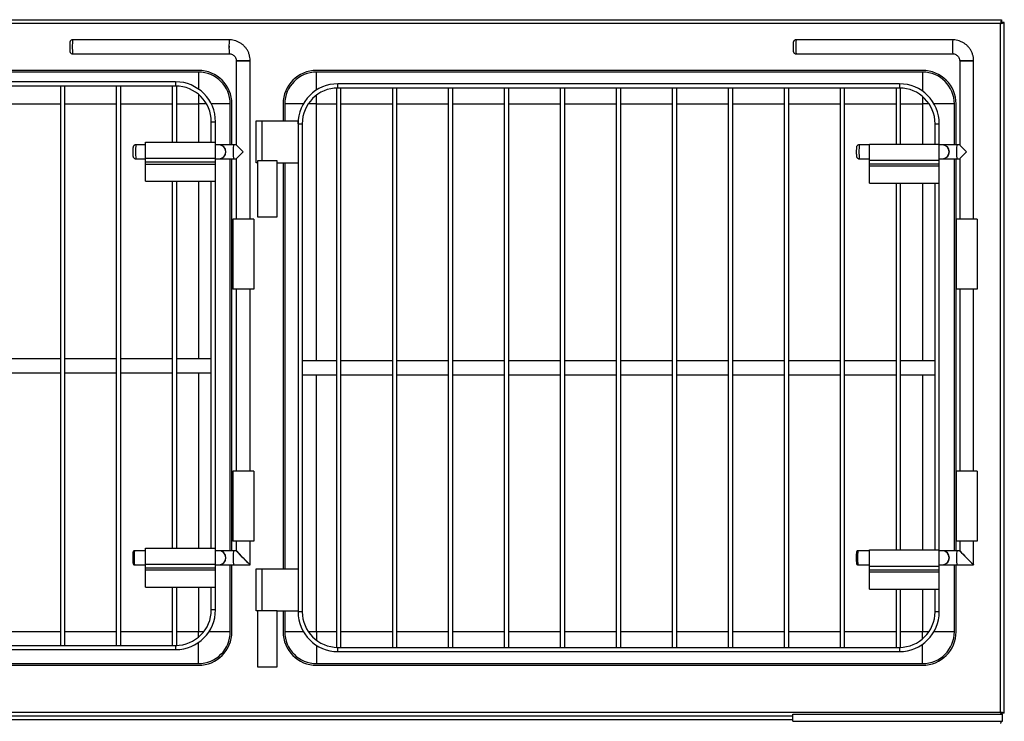
# Model space of a CAD drawing. Units: millimetres. Extents: x 71 to 3652, y 79 to 3914.
# Drawn here: x 1471 to 2175, y 1992 to 2493 of the extents above; entities that cross this region are included whole.
import ezdxf

# ---------------------------------------------------------------- set-up
doc = ezdxf.new("R2010")
doc.units = ezdxf.units.MM

msp = doc.modelspace()

# ---------------------------------------------------------------- linework, layer by layer
at = {"color": 7, "linetype": 'Continuous', "lineweight": 25}
for p, q in [((74.215, 2493.001), (2172.801, 2493.001)), ((2172.801, 2493.001), (2172.801, 2491.801)), ((2174.708, 2491.094), (2173.508, 2491.094)), ((2174.708, 1997.509), (2174.708, 2491.094)), ((2172.008, 2490.301), (75.008, 2490.301)), ((2172.008, 1998.301), (2172.008, 2490.301)), ((1620.813, 2478.625), (1508.871, 2478.625)), ((2137.813, 2478.625), (2025.871, 2478.625)), ((1508.871, 2468.625), (1620.813, 2468.625)), ((1625.808, 2463.625), (1625.808, 2403.622)), ((1625.808, 2463.625), (1635.808, 2463.625)), ((1635.808, 2463.625), (1625.808, 2463.625)), ((1635.808, 2350.601), (1635.808, 2463.625)), ((2025.871, 2468.625), (2137.813, 2468.625)), ((2142.808, 2463.625), (2142.808, 2403.622)), ((2142.808, 2463.625), (2152.808, 2463.625)), ((2152.808, 2463.625), (2142.808, 2463.625)), ((2152.808, 2350.601), (2152.808, 2463.625)), ((1598.758, 2456.801), (1165.758, 2456.801)), ((2116.258, 2456.801), (1683.258, 2456.801)), ((1598.758, 2455.601), (1165.758, 2455.601)), ((2116.258, 2455.601), (1683.258, 2455.601)), ((1582.508, 2448.601), (1181.208, 2448.601)), ((1582.508, 2445.601), (1181.208, 2445.601)), ((1500.358, 2046.001), (1500.358, 2445.601)), ((1503.358, 2445.601), (1500.358, 2445.601)), ((1503.358, 2046.001), (1503.358, 2445.601)), ((1543.358, 2445.601), (1540.358, 2445.601)), ((1540.358, 2046.001), (1540.358, 2445.601)), ((1543.358, 2046.001), (1543.358, 2445.601)), ((1580.358, 2405.601), (1580.358, 2445.601)), ((1583.358, 2445.601), (1580.358, 2445.601)), ((1582.508, 2448.601), (1582.508, 2445.601)), ((1583.358, 2405.601), (1583.358, 2445.601)), ((1697.608, 2044.601), (1697.608, 2444.201)), ((1700.608, 2444.201), (1697.608, 2444.201)), ((2099.758, 2447.201), (1698.458, 2447.201)), ((1698.458, 2444.201), (1698.458, 2447.201)), ((2099.758, 2444.201), (1698.458, 2444.201)), ((1700.608, 2044.601), (1700.608, 2444.201)), ((1737.608, 2044.601), (1737.608, 2444.201)), ((1740.608, 2444.201), (1737.608, 2444.201)), ((1740.608, 2044.601), (1740.608, 2444.201)), ((1777.608, 2044.601), (1777.608, 2444.201)), ((1780.608, 2444.201), (1777.608, 2444.201)), ((1780.608, 2044.601), (1780.608, 2444.201)), ((1817.608, 2044.601), (1817.608, 2444.201)), ((1820.608, 2444.201), (1817.608, 2444.201)), ((1820.608, 2044.601), (1820.608, 2444.201)), ((1857.608, 2044.601), (1857.608, 2444.201)), ((1860.608, 2444.201), (1857.608, 2444.201)), ((1860.608, 2044.601), (1860.608, 2444.201)), ((1897.608, 2044.601), (1897.608, 2444.201)), ((1900.608, 2444.201), (1897.608, 2444.201)), ((1900.608, 2044.601), (1900.608, 2444.201)), ((1937.608, 2044.601), (1937.608, 2444.201)), ((1940.608, 2444.201), (1937.608, 2444.201)), ((1940.608, 2044.601), (1940.608, 2444.201)), ((1977.608, 2044.601), (1977.608, 2444.201)), ((1980.608, 2444.201), (1977.608, 2444.201)), ((1980.608, 2044.601), (1980.608, 2444.201)), ((2017.608, 2044.601), (2017.608, 2444.201)), ((2020.608, 2444.201), (2017.608, 2444.201)), ((2020.608, 2044.601), (2020.608, 2444.201)), ((2057.608, 2044.601), (2057.608, 2444.201)), ((2060.608, 2444.201), (2057.608, 2444.201)), ((2060.608, 2044.601), (2060.608, 2444.201)), ((2100.608, 2444.201), (2097.608, 2444.201)), ((2097.608, 2404.201), (2097.608, 2444.201)), ((2099.758, 2447.201), (2099.758, 2444.201)), ((2100.608, 2404.201), (2100.608, 2444.201)), ((1621.558, 2403.625), (1621.558, 2432.801)), ((1622.758, 2403.625), (1622.758, 2432.801)), ((1659.258, 2432.801), (1659.258, 2420.701)), ((1660.458, 2432.801), (1660.458, 2420.701)), ((2139.058, 2403.625), (2139.058, 2432.801)), ((2140.258, 2403.625), (2140.258, 2432.801)), ((1640.058, 2390.701), (1640.058, 2420.701)), ((1640.058, 2420.701), (1644.058, 2420.701)), ((1644.058, 2420.701), (1669.958, 2420.701)), ((1669.958, 2418.701), (1669.958, 2420.701)), ((1608.008, 2405.601), (1608.008, 2420.101)), ((1608.008, 2420.101), (1611.008, 2420.101)), ((1611.008, 2405.601), (1611.008, 2420.101)), ((1669.958, 2418.701), (1672.958, 2418.701)), ((1669.958, 2418.701), (1669.958, 2070.101)), ((1672.958, 2418.701), (1672.958, 2070.101)), ((2125.258, 2404.201), (2125.258, 2418.701)), ((2125.258, 2418.701), (2128.258, 2418.701)), ((2128.258, 2404.201), (2128.258, 2418.701)), ((1561.008, 2403.625), (1554.045, 2403.625)), ((1561.008, 2394.101), (1561.008, 2405.601)), ((1561.008, 2405.601), (1611.008, 2405.601)), ((1611.008, 2394.101), (1611.008, 2405.601)), ((1613.335, 2403.625), (1611.008, 2403.625)), ((1613.496, 2403.625), (1613.335, 2403.625)), ((1623.812, 2403.625), (1613.496, 2403.625)), ((1625.808, 2403.625), (1623.812, 2403.625)), ((2078.258, 2403.625), (2071.045, 2403.625)), ((2078.258, 2392.701), (2078.258, 2404.201)), ((2078.258, 2404.201), (2128.258, 2404.201)), ((2128.258, 2392.701), (2128.258, 2404.201)), ((2130.335, 2403.625), (2128.258, 2403.625)), ((2130.496, 2403.625), (2130.335, 2403.625)), ((2140.812, 2403.625), (2130.496, 2403.625)), ((2142.808, 2403.625), (2140.812, 2403.625)), ((1554.045, 2393.625), (1561.008, 2393.625)), ((1561.008, 2394.101), (1611.008, 2394.101)), ((1561.008, 2391.401), (1561.008, 2394.101)), ((1611.008, 2391.401), (1611.008, 2394.101)), ((1611.008, 2393.625), (1613.335, 2393.625)), ((1613.335, 2393.625), (1613.496, 2393.625)), ((1613.496, 2393.625), (1623.812, 2393.625)), ((1621.558, 2113.625), (1621.558, 2393.625)), ((1622.758, 2113.625), (1622.758, 2393.625)), ((1623.812, 2393.625), (1625.808, 2393.625)), ((1625.808, 2393.627), (1625.808, 2350.601)), ((2071.045, 2393.625), (2078.258, 2393.625)), ((2078.258, 2392.701), (2128.258, 2392.701)), ((2078.258, 2390.001), (2078.258, 2392.701)), ((2128.258, 2393.625), (2130.335, 2393.625)), ((2128.258, 2390.001), (2128.258, 2392.701)), ((2130.335, 2393.625), (2130.496, 2393.625)), ((2130.496, 2393.625), (2140.812, 2393.625)), ((2139.058, 2113.625), (2139.058, 2393.625)), ((2140.258, 2113.625), (2140.258, 2393.625)), ((2140.812, 2393.625), (2142.808, 2393.625)), ((2142.808, 2393.627), (2142.808, 2350.601)), ((1561.008, 2391.401), (1611.008, 2391.401)), ((1561.008, 2389.901), (1561.008, 2391.401)), ((1561.008, 2389.901), (1611.008, 2389.901)), ((1561.008, 2377.601), (1561.008, 2389.901)), ((1611.008, 2389.901), (1611.008, 2391.401)), ((1611.008, 2377.601), (1611.008, 2389.901)), ((1641.058, 2390.701), (1640.058, 2390.701)), ((1655.058, 2392.101), (1641.058, 2392.101)), ((1641.058, 2392.101), (1641.058, 2352.101)), ((1655.058, 2352.101), (1655.058, 2392.101)), ((1655.058, 2390.701), (1669.958, 2390.701)), ((1659.258, 2390.701), (1659.258, 2100.601)), ((1660.458, 2390.701), (1660.458, 2100.601)), ((2078.258, 2390.001), (2128.258, 2390.001)), ((2078.258, 2388.501), (2078.258, 2390.001)), ((2078.258, 2388.501), (2128.258, 2388.501)), ((2078.258, 2376.201), (2078.258, 2388.501)), ((2128.258, 2388.501), (2128.258, 2390.001)), ((2128.258, 2376.201), (2128.258, 2388.501)), ((1561.008, 2377.601), (1611.008, 2377.601)), ((1580.358, 2115.601), (1580.358, 2377.601)), ((1583.358, 2115.601), (1583.358, 2377.601)), ((1608.008, 2115.601), (1608.008, 2377.601)), ((1611.008, 2115.601), (1611.008, 2377.601)), ((2078.258, 2376.201), (2128.258, 2376.201)), ((2097.608, 2114.201), (2097.608, 2376.201)), ((2100.608, 2114.201), (2100.608, 2376.201)), ((2125.258, 2114.201), (2125.258, 2376.201)), ((2128.258, 2114.201), (2128.258, 2376.201)), ((1623.308, 2350.601), (1623.308, 2300.601)), ((1638.308, 2350.601), (1623.308, 2350.601)), ((1638.308, 2350.601), (1638.308, 2300.601)), ((1641.058, 2352.101), (1655.058, 2352.101)), ((2140.308, 2350.601), (2140.308, 2300.601)), ((2155.308, 2350.601), (2140.308, 2350.601)), ((2155.308, 2350.601), (2155.308, 2300.601)), ((1638.308, 2300.601), (1623.308, 2300.601)), ((1625.808, 2300.601), (1625.808, 2170.601)), ((1635.808, 2170.601), (1635.808, 2300.601)), ((2155.308, 2300.601), (2140.308, 2300.601)), ((2142.808, 2300.601), (2142.808, 2170.601)), ((2152.808, 2170.601), (2152.808, 2300.601)), ((1500.358, 2250.801), (1463.358, 2250.801)), ((1540.358, 2250.801), (1503.358, 2250.801)), ((1580.358, 2250.801), (1543.358, 2250.801)), ((1608.008, 2250.801), (1583.358, 2250.801)), ((1697.608, 2249.401), (1672.958, 2249.401)), ((1737.608, 2249.401), (1700.608, 2249.401)), ((1777.608, 2249.401), (1740.608, 2249.401)), ((1817.608, 2249.401), (1780.608, 2249.401)), ((1857.608, 2249.401), (1820.608, 2249.401)), ((1897.608, 2249.401), (1860.608, 2249.401)), ((1937.608, 2249.401), (1900.608, 2249.401)), ((1977.608, 2249.401), (1940.608, 2249.401)), ((2017.608, 2249.401), (1980.608, 2249.401)), ((2057.608, 2249.401), (2020.608, 2249.401)), ((2097.608, 2249.401), (2060.608, 2249.401)), ((2125.258, 2249.401), (2100.608, 2249.401)), ((1463.358, 2240.801), (1500.358, 2240.801)), ((1503.358, 2240.801), (1540.358, 2240.801)), ((1543.358, 2240.801), (1580.358, 2240.801)), ((1583.358, 2240.801), (1608.008, 2240.801)), ((1672.958, 2239.401), (1697.608, 2239.401)), ((1700.608, 2239.401), (1737.608, 2239.401)), ((1740.608, 2239.401), (1777.608, 2239.401)), ((1780.608, 2239.401), (1817.608, 2239.401)), ((1820.608, 2239.401), (1857.608, 2239.401)), ((1860.608, 2239.401), (1897.608, 2239.401)), ((1900.608, 2239.401), (1937.608, 2239.401)), ((1940.608, 2239.401), (1977.608, 2239.401)), ((1980.608, 2239.401), (2017.608, 2239.401)), ((2020.608, 2239.401), (2057.608, 2239.401)), ((2060.608, 2239.401), (2097.608, 2239.401)), ((2100.608, 2239.401), (2125.258, 2239.401)), ((1623.308, 2170.601), (1623.308, 2120.601)), ((1638.308, 2170.601), (1623.308, 2170.601)), ((1638.308, 2170.601), (1638.308, 2120.601)), ((2140.308, 2170.601), (2140.308, 2120.601)), ((2155.308, 2170.601), (2140.308, 2170.601)), ((2155.308, 2170.601), (2155.308, 2120.601)), ((1638.308, 2120.601), (1623.308, 2120.601)), ((1625.808, 2120.601), (1625.808, 2113.622)), ((1635.808, 2103.627), (1635.808, 2120.601)), ((2155.308, 2120.601), (2140.308, 2120.601)), ((2142.808, 2120.601), (2142.808, 2113.622)), ((2152.808, 2103.627), (2152.808, 2120.601)), ((1561.008, 2113.625), (1553.045, 2113.625)), ((1561.008, 2104.101), (1561.008, 2115.601)), ((1561.008, 2115.601), (1611.008, 2115.601)), ((1611.008, 2104.101), (1611.008, 2115.601)), ((1613.335, 2113.625), (1611.008, 2113.625)), ((1613.496, 2113.625), (1613.335, 2113.625)), ((1623.812, 2113.625), (1613.496, 2113.625)), ((1625.808, 2113.625), (1623.812, 2113.625)), ((2078.258, 2113.625), (2070.045, 2113.625)), ((2078.258, 2102.701), (2078.258, 2114.201)), ((2078.258, 2114.201), (2128.258, 2114.201)), ((2128.258, 2102.701), (2128.258, 2114.201)), ((2130.335, 2113.625), (2128.258, 2113.625)), ((2130.496, 2113.625), (2130.335, 2113.625)), ((2140.812, 2113.625), (2130.496, 2113.625)), ((2142.808, 2113.625), (2140.812, 2113.625)), ((1561.008, 2104.101), (1611.008, 2104.101)), ((1561.008, 2101.401), (1561.008, 2104.101)), ((1611.008, 2101.401), (1611.008, 2104.101)), ((1553.045, 2103.625), (1561.008, 2103.625)), ((1561.008, 2101.401), (1611.008, 2101.401)), ((1561.008, 2099.901), (1561.008, 2101.401)), ((1561.008, 2099.901), (1611.008, 2099.901)), ((1561.008, 2087.601), (1561.008, 2099.901)), ((1611.008, 2103.625), (1613.335, 2103.625)), ((1611.008, 2099.901), (1611.008, 2101.401)), ((1611.008, 2087.601), (1611.008, 2099.901)), ((1613.335, 2103.625), (1613.496, 2103.625)), ((1613.496, 2103.625), (1623.812, 2103.625)), ((1621.558, 2055.801), (1621.558, 2103.625)), ((1622.758, 2055.801), (1622.758, 2103.625)), ((1623.812, 2103.625), (1635.805, 2103.625)), ((1640.058, 2070.601), (1640.058, 2100.601)), ((1640.058, 2100.601), (1644.058, 2100.601)), ((1644.058, 2100.601), (1644.058, 2070.601)), ((1644.058, 2100.601), (1669.958, 2100.601)), ((2070.045, 2103.625), (2078.258, 2103.625)), ((2078.258, 2100.001), (2078.258, 2102.701)), ((2078.258, 2102.701), (2128.258, 2102.701)), ((2078.258, 2100.001), (2128.258, 2100.001)), ((2078.258, 2098.501), (2078.258, 2100.001)), ((2078.258, 2098.501), (2128.258, 2098.501)), ((2078.258, 2086.201), (2078.258, 2098.501)), ((2128.258, 2103.625), (2130.335, 2103.625)), ((2128.258, 2100.001), (2128.258, 2102.701)), ((2128.258, 2098.501), (2128.258, 2100.001)), ((2128.258, 2086.201), (2128.258, 2098.501)), ((2130.335, 2103.625), (2130.496, 2103.625)), ((2130.496, 2103.625), (2140.812, 2103.625)), ((2139.058, 2055.801), (2139.058, 2103.625)), ((2140.258, 2055.801), (2140.258, 2103.625)), ((2140.812, 2103.625), (2152.805, 2103.625)), ((1561.008, 2087.601), (1611.008, 2087.601)), ((1580.358, 2046.001), (1580.358, 2087.601)), ((1583.358, 2046.001), (1583.358, 2087.601)), ((1608.008, 2071.501), (1608.008, 2087.601)), ((1611.008, 2071.501), (1611.008, 2087.601)), ((2078.258, 2086.201), (2128.258, 2086.201)), ((2097.608, 2044.601), (2097.608, 2086.201)), ((2100.608, 2044.601), (2100.608, 2086.201)), ((2125.258, 2070.101), (2125.258, 2086.201)), ((2128.258, 2070.101), (2128.258, 2086.201)), ((1611.008, 2071.501), (1608.008, 2071.501)), ((1641.058, 2070.601), (1640.058, 2070.601)), ((1641.058, 2070.601), (1641.058, 2030.601)), ((1655.058, 2070.601), (1641.058, 2070.601)), ((1655.058, 2070.601), (1669.958, 2070.601)), ((1655.058, 2030.601), (1655.058, 2070.601)), ((1659.258, 2070.601), (1659.258, 2055.801)), ((1660.458, 2070.601), (1660.458, 2055.801)), ((1672.958, 2070.101), (1669.958, 2070.101)), ((2128.258, 2070.101), (2125.258, 2070.101)), ((1181.208, 2046.001), (1582.508, 2046.001)), ((1181.208, 2043.001), (1582.508, 2043.001)), ((1500.358, 2046.001), (1503.358, 2046.001)), ((1540.358, 2046.001), (1543.358, 2046.001)), ((1580.358, 2046.001), (1583.358, 2046.001)), ((1582.508, 2046.001), (1582.508, 2043.001)), ((1697.608, 2044.601), (1700.608, 2044.601)), ((1698.458, 2041.601), (1698.458, 2044.601)), ((1698.458, 2044.601), (2099.758, 2044.601)), ((1698.458, 2041.601), (2099.758, 2041.601)), ((1737.608, 2044.601), (1740.608, 2044.601)), ((1777.608, 2044.601), (1780.608, 2044.601)), ((1817.608, 2044.601), (1820.608, 2044.601)), ((1857.608, 2044.601), (1860.608, 2044.601)), ((1897.608, 2044.601), (1900.608, 2044.601)), ((1937.608, 2044.601), (1940.608, 2044.601)), ((1977.608, 2044.601), (1980.608, 2044.601)), ((2017.608, 2044.601), (2020.608, 2044.601)), ((2057.608, 2044.601), (2060.608, 2044.601)), ((2097.608, 2044.601), (2100.608, 2044.601)), ((2099.758, 2044.601), (2099.758, 2041.601)), ((1165.758, 2033.001), (1598.758, 2033.001)), ((1165.758, 2031.801), (1598.758, 2031.801)), ((1641.058, 2030.601), (1655.058, 2030.601)), ((1683.258, 2033.001), (2116.258, 2033.001)), ((1683.258, 2031.801), (2116.258, 2031.801)), ((75.008, 1998.301), (2172.008, 1998.301)), ((223.508, 1995.601), (2023.508, 1995.601)), ((223.508, 1993.001), (2023.508, 1993.001)), ((2023.508, 1991.801), (2023.508, 1996.801)), ((2023.508, 1996.801), (2173.508, 1996.801)), ((2023.508, 1991.801), (2173.508, 1991.801)), ((2174.708, 1997.509), (2173.508, 1997.509)), ((2173.508, 1991.801), (2173.508, 1996.801))]:
    msp.add_line(p, q, dxfattribs=at)
at = {"color": 8, "linetype": 'Continuous', "lineweight": 25}
for p, q in [((1598.758, 2455.601), (1598.758, 2443.515)), ((1683.258, 2442.81), (1683.258, 2455.601)), ((2116.258, 2455.601), (2116.258, 2441.939)), ((1598.758, 2439.753), (1598.758, 2432.801)), ((1683.258, 2432.801), (1683.258, 2439.176)), ((2116.258, 2438.144), (2116.258, 2432.801)), ((1463.358, 2432.801), (1500.358, 2432.801)), ((1503.358, 2432.801), (1540.358, 2432.801)), ((1543.358, 2432.801), (1580.358, 2432.801)), ((1583.358, 2432.801), (1598.758, 2432.801)), ((1598.758, 2432.801), (1598.758, 2405.601)), ((1604.62, 2432.801), (1598.758, 2432.801)), ((1621.558, 2432.801), (1608.022, 2432.801)), ((1673.69, 2432.801), (1660.458, 2432.801)), ((1683.258, 2432.801), (1677.211, 2432.801)), ((1683.258, 2249.401), (1683.258, 2432.801)), ((1683.258, 2432.801), (1697.608, 2432.801)), ((1700.608, 2432.801), (1737.608, 2432.801)), ((1740.608, 2432.801), (1777.608, 2432.801)), ((1780.608, 2432.801), (1817.608, 2432.801)), ((1820.608, 2432.801), (1857.608, 2432.801)), ((1860.608, 2432.801), (1897.608, 2432.801)), ((1900.608, 2432.801), (1937.608, 2432.801)), ((1940.608, 2432.801), (1977.608, 2432.801)), ((1980.608, 2432.801), (2017.608, 2432.801)), ((2020.608, 2432.801), (2057.608, 2432.801)), ((2060.608, 2432.801), (2097.608, 2432.801)), ((2100.608, 2432.801), (2116.258, 2432.801)), ((2116.258, 2432.801), (2116.258, 2404.201)), ((2121.005, 2432.801), (2116.258, 2432.801)), ((2139.058, 2432.801), (2124.526, 2432.801)), ((1644.058, 2420.701), (1644.058, 2392.101)), ((1598.758, 2377.601), (1598.758, 2250.801)), ((2116.258, 2376.201), (2116.258, 2249.401)), ((1598.758, 2240.801), (1598.758, 2115.601)), ((1683.258, 2055.801), (1683.258, 2239.401)), ((2116.258, 2239.401), (2116.258, 2114.201)), ((1598.758, 2087.601), (1598.758, 2055.801)), ((2116.258, 2086.201), (2116.258, 2055.801)), ((1500.358, 2055.801), (1463.358, 2055.801)), ((1540.358, 2055.801), (1503.358, 2055.801)), ((1580.358, 2055.801), (1543.358, 2055.801)), ((1598.758, 2055.801), (1583.358, 2055.801)), ((1602.602, 2055.801), (1598.758, 2055.801)), ((1598.758, 2051.85), (1598.758, 2055.801)), ((1621.558, 2055.801), (1606.294, 2055.801)), ((1673.805, 2055.801), (1660.458, 2055.801)), ((1683.258, 2055.801), (1677.345, 2055.801)), ((1683.258, 2055.801), (1683.258, 2049.627)), ((1697.608, 2055.801), (1683.258, 2055.801)), ((1737.608, 2055.801), (1700.608, 2055.801)), ((1777.608, 2055.801), (1740.608, 2055.801)), ((1817.608, 2055.801), (1780.608, 2055.801)), ((1857.608, 2055.801), (1820.608, 2055.801)), ((1897.608, 2055.801), (1860.608, 2055.801)), ((1937.608, 2055.801), (1900.608, 2055.801)), ((1977.608, 2055.801), (1940.608, 2055.801)), ((2017.608, 2055.801), (1980.608, 2055.801)), ((2057.608, 2055.801), (2020.608, 2055.801)), ((2097.608, 2055.801), (2060.608, 2055.801)), ((2116.258, 2055.801), (2100.608, 2055.801)), ((2116.258, 2050.659), (2116.258, 2055.801)), ((2120.871, 2055.801), (2116.258, 2055.801)), ((2139.058, 2055.801), (2124.411, 2055.801)), ((1598.758, 2033.001), (1598.758, 2048.088)), ((1683.258, 2045.993), (1683.258, 2033.001)), ((2116.258, 2033.001), (2116.258, 2046.864))]:
    msp.add_line(p, q, dxfattribs=at)
at = {"color": 7, "linetype": 'Continuous', "lineweight": 25}
for centre, radius, start, end in [((2171.508, 2489.801), 2, 30.042617, 60.425049), ((1676.406, 2473.625), 55.817, 174.86064, 185.13936), ((1657.99, 2474.928), 37.36, 174.321592, 181.999356), ((2193.406, 2473.625), 55.817, 174.86064, 185.13936), ((2174.99, 2474.928), 37.36, 174.321592, 181.999356), ((1658.104, 2472.323), 37.474, 178.009012, 185.663378), ((2175.104, 2472.323), 37.474, 178.009012, 185.663378), ((1598.758, 2432.801), 24, 0, 90), ((1683.258, 2432.801), 24, 90, 180), ((2116.258, 2432.801), 24, 0, 90), ((1598.758, 2432.801), 22.8, 0, 90), ((1683.258, 2432.801), 22.8, 90, 180), ((2116.258, 2432.801), 22.8, 0, 90), ((1582.508, 2420.101), 28.5, 0, 90), ((1582.508, 2420.101), 25.5, 0, 90), ((1698.458, 2418.701), 28.5, 90, 180), ((1698.458, 2418.701), 25.5, 90, 180), ((2099.758, 2418.701), 28.5, 0, 90), ((2099.758, 2418.701), 25.5, 0, 90), ((1613.333, 2398.625), 5, 270.023239, 89.976761), ((1613.494, 2398.625), 5, 270.023239, 89.976761), ((1684.993, 2398.625), 61.385, 175.327933, 184.672067), ((2130.333, 2398.625), 5, 270.023239, 89.976761), ((2130.494, 2398.625), 5, 270.023239, 89.976761), ((2201.993, 2398.625), 61.385, 175.327933, 184.672067), ((1609.883, 2108.622), 57.995, 176.107715, 183.884662), ((1613.333, 2108.625), 5, 270.023239, 89.976761), ((1613.494, 2108.625), 5, 270.023239, 89.976761), ((1684.993, 2108.625), 61.385, 175.327933, 184.672067), ((2126.883, 2108.622), 57.995, 176.107715, 183.884662), ((2130.333, 2108.625), 5, 270.023239, 89.976761), ((2130.494, 2108.625), 5, 270.023239, 89.976761), ((2201.993, 2108.625), 61.385, 175.327933, 184.672067), ((1582.508, 2071.501), 25.5, 270, 0), ((1582.508, 2071.501), 28.5, 270, 0), ((1698.458, 2070.101), 28.5, 180, 270), ((1698.458, 2070.101), 25.5, 180, 270), ((2099.758, 2070.101), 25.5, 270, 0), ((2099.758, 2070.101), 28.5, 270, 0), ((1598.758, 2055.801), 24, 270, 0), ((1598.758, 2055.801), 22.8, 270, 0), ((1683.258, 2055.801), 24, 180, 270), ((1683.258, 2055.801), 22.8, 180, 270), ((2116.258, 2055.801), 24, 270, 0), ((2116.258, 2055.801), 22.8, 270, 0), ((2171.508, 1998.801), 2, 299.645045, 329.980592)]:
    msp.add_arc(centre, radius, start, end, dxfattribs=at)
at = {"color": 8, "linetype": 'Continuous', "lineweight": 25}
for centre, radius, start, end in [((1564.463, 2473.625), 55.817, 174.86064, 185.13936), ((2081.463, 2473.625), 55.817, 174.86064, 185.13936), ((1609.267, 2398.625), 55.448, 174.826342, 185.173658), ((2126.267, 2398.625), 55.448, 174.826342, 185.173658), ((1608.267, 2108.625), 55.448, 174.826342, 185.173658), ((2125.267, 2108.625), 55.448, 174.826342, 185.173658)]:
    msp.add_arc(centre, radius, start, end, dxfattribs=at)
at = {"color": 7, "linetype": 'Continuous', "lineweight": 25}
for centre, major_axis, start_param, end_param in [((1630.808, 2398.625), (-4.999, 4.999), 0.0160558, 1.5547405), ((2147.808, 2398.625), (-4.999, 4.999), 6.2671295, 7.8379258), ((1630.808, 2398.625), (4.999, 4.999), 1.5868522, 3.1255368), ((2147.808, 2398.625), (4.999, 4.999), 1.5868522, 3.1576485), ((1630.808, 2108.625), (-4.999, 4.999), 6.2671295, 9.4087221), ((1630.808, 2108.625), (-4.999, 4.999), 6.2671295, 9.4408338), ((2147.808, 2108.625), (-4.999, 4.999), 6.2671295, 9.4087221), ((2147.808, 2108.625), (-4.999, 4.999), 6.2671295, 9.4408338)]:
    msp.add_ellipse(centre, major_axis=major_axis, ratio=0.0160572, start_param=start_param, end_param=end_param, dxfattribs=at)
for points, knots in [([(2172.801, 2493.001), (2172.743, 2492.971), (2172.628, 2492.909), (2172.454, 2492.427), (2172.281, 2491.721), (2172.132, 2490.965), (2172.041, 2490.479), (2172.008, 2490.301)], [0, 0, 0, 0, 0.2184191, 0.436853, 0.6552868, 0.8737206, 1, 1, 1, 1]), ([(2172.801, 2491.801), (2172.734, 2491.779), (2172.608, 2491.735), (2172.422, 2491.418), (2172.242, 2490.987), (2172.104, 2490.586), (2172.026, 2490.355), (2172.008, 2490.301)], [0, 0, 0, 0, 0.251404, 0.478112, 0.7048006, 0.9314894, 1, 1, 1, 1]), ([(2172.008, 2490.301), (2172.317, 2490.359), (2172.934, 2490.475), (2173.754, 2490.648), (2174.365, 2490.821), (2174.669, 2490.97), (2174.697, 2491.061), (2174.708, 2491.094)], [0, 0, 0, 0, 0.2184191, 0.436853, 0.6552868, 0.8737206, 1, 1, 1, 1]), ([(2173.199, 2490.775), (2173.253, 2490.803), (2173.42, 2490.892), (2173.497, 2490.999), (2173.506, 2491.076), (2173.508, 2491.094)], [0, 0, 0, 0, 0.2675953, 0.8300217, 1, 1, 1, 1]), ([(2172.008, 2490.301), (2172.202, 2490.368), (2172.572, 2490.495), (2172.938, 2490.627), (2173.052, 2490.692), (2173.062, 2490.698)], [0, 0, 0, 0, 0.503248, 0.9570607, 1, 1, 1, 1]), ([(1508.871, 2478.594), (1508.785, 2478.602), (1508.468, 2478.633), (1507.98, 2478.444), (1507.508, 2478.121), (1507.201, 2477.756), (1507.018, 2477.412), (1506.925, 2477.127), (1506.882, 2476.923), (1506.855, 2476.732), (1506.831, 2476.456), (1506.807, 2475.97), (1506.786, 2475.172), (1506.776, 2474.448), (1506.776, 2474.005), (1506.776, 2473.9)], [0, 0, 0, 0, 0.03691954, 0.13521053, 0.21418015, 0.28103816, 0.33758066, 0.38291001, 0.41738019, 0.45530896, 0.53024363, 0.67463382, 0.81146721, 0.95519011, 1, 1, 1, 1]), ([(1635.808, 2463.625), (1635.795, 2464.09), (1635.762, 2465.281), (1635.432, 2467.178), (1634.768, 2469.257), (1633.805, 2471.219), (1632.57, 2473.02), (1631.087, 2474.623), (1629.387, 2475.995), (1627.507, 2477.106), (1625.486, 2477.934), (1623.403, 2478.449), (1621.829, 2478.614), (1620.977, 2478.623), (1620.813, 2478.625)], [0, 0, 0, 0, 0.05930986, 0.15173223, 0.24420264, 0.33667271, 0.42914164, 0.52160885, 0.61407387, 0.70653642, 0.79899644, 0.89145406, 0.97907885, 1, 1, 1, 1]), ([(2025.871, 2478.594), (2025.785, 2478.602), (2025.468, 2478.633), (2024.98, 2478.444), (2024.508, 2478.121), (2024.201, 2477.756), (2024.018, 2477.412), (2023.925, 2477.127), (2023.882, 2476.923), (2023.855, 2476.732), (2023.831, 2476.456), (2023.807, 2475.97), (2023.786, 2475.172), (2023.776, 2474.448), (2023.776, 2474.005), (2023.776, 2473.9)], [0, 0, 0, 0, 0.0369195, 0.1352105, 0.2141801, 0.2810382, 0.3375807, 0.38291, 0.4173802, 0.455309, 0.5302436, 0.6746338, 0.8114672, 0.9551901, 1, 1, 1, 1]), ([(2152.808, 2463.625), (2152.795, 2464.09), (2152.762, 2465.281), (2152.432, 2467.178), (2151.768, 2469.257), (2150.805, 2471.219), (2149.57, 2473.02), (2148.087, 2474.623), (2146.387, 2475.995), (2144.507, 2477.106), (2142.486, 2477.934), (2140.403, 2478.449), (2138.829, 2478.614), (2137.977, 2478.623), (2137.813, 2478.625)], [0, 0, 0, 0, 0.0593099, 0.1517322, 0.2442026, 0.3366727, 0.4291416, 0.5216089, 0.6140739, 0.7065364, 0.7989964, 0.8914541, 0.9790788, 1, 1, 1, 1]), ([(1506.776, 2473.9), (1506.775, 2473.672), (1506.774, 2473.111), (1506.783, 2472.239), (1506.803, 2471.399), (1506.826, 2470.856), (1506.853, 2470.535), (1506.886, 2470.277), (1506.989, 2469.901), (1507.204, 2469.468), (1507.617, 2469.022), (1508.203, 2468.686), (1508.646, 2468.653), (1508.863, 2468.637)], [0, 0, 0, 0, 0.0902459, 0.2220122, 0.3544839, 0.4898428, 0.5678609, 0.6325455, 0.6755261, 0.7395393, 0.8249765, 0.9146497, 1, 1, 1, 1]), ([(2023.776, 2473.9), (2023.775, 2473.672), (2023.774, 2473.111), (2023.783, 2472.239), (2023.803, 2471.399), (2023.826, 2470.856), (2023.853, 2470.535), (2023.886, 2470.277), (2023.989, 2469.901), (2024.204, 2469.468), (2024.617, 2469.022), (2025.203, 2468.686), (2025.646, 2468.653), (2025.863, 2468.637)], [0, 0, 0, 0, 0.0902459, 0.2220122, 0.3544839, 0.4898428, 0.5678609, 0.6325455, 0.6755261, 0.7395393, 0.8249765, 0.9146497, 1, 1, 1, 1]), ([(1620.813, 2468.625), (1620.968, 2468.62), (1621.541, 2468.604), (1622.519, 2468.378), (1623.649, 2467.806), (1624.602, 2466.965), (1625.31, 2465.914), (1625.735, 2464.771), (1625.785, 2463.988), (1625.808, 2463.625)], [0, 0, 0, 0, 0.0594114, 0.2195286, 0.3799913, 0.5404128, 0.7007755, 0.8610785, 1, 1, 1, 1]), ([(2137.813, 2468.625), (2137.968, 2468.62), (2138.541, 2468.604), (2139.519, 2468.378), (2140.649, 2467.806), (2141.602, 2466.965), (2142.31, 2465.914), (2142.735, 2464.771), (2142.785, 2463.988), (2142.808, 2463.625)], [0, 0, 0, 0, 0.0594114, 0.2195286, 0.3799913, 0.5404128, 0.7007755, 0.8610785, 1, 1, 1, 1]), ([(1554.046, 2403.595), (1553.966, 2403.604), (1553.655, 2403.636), (1553.168, 2403.451), (1552.692, 2403.131), (1552.381, 2402.766), (1552.195, 2402.42), (1552.1, 2402.133), (1552.057, 2401.928), (1552.029, 2401.738), (1552.005, 2401.464), (1551.981, 2400.983), (1551.96, 2400.187), (1551.949, 2399.416), (1551.95, 2398.924), (1551.95, 2398.77)], [0, 0, 0, 0, 0.03357679, 0.13071723, 0.20861504, 0.27452098, 0.33028976, 0.37510801, 0.40909821, 0.44597467, 0.51759457, 0.66014454, 0.79453346, 0.93568415, 1, 1, 1, 1]), ([(2071.046, 2403.595), (2070.966, 2403.604), (2070.655, 2403.636), (2070.168, 2403.451), (2069.692, 2403.131), (2069.381, 2402.766), (2069.195, 2402.42), (2069.1, 2402.133), (2069.057, 2401.928), (2069.029, 2401.738), (2069.005, 2401.464), (2068.981, 2400.983), (2068.96, 2400.187), (2068.949, 2399.416), (2068.95, 2398.924), (2068.95, 2398.77)], [0, 0, 0, 0, 0.0335768, 0.1307172, 0.208615, 0.274521, 0.3302898, 0.375108, 0.4090982, 0.4459747, 0.5175946, 0.6601445, 0.7945335, 0.9356842, 1, 1, 1, 1]), ([(1551.95, 2398.77), (1551.949, 2398.591), (1551.948, 2398.079), (1551.957, 2397.253), (1551.976, 2396.411), (1552, 2395.86), (1552.027, 2395.534), (1552.061, 2395.262), (1552.175, 2394.869), (1552.407, 2394.424), (1552.846, 2393.976), (1553.436, 2393.675), (1553.855, 2393.64), (1554.045, 2393.625)], [0, 0, 0, 0, 0.0721633, 0.20604, 0.3406181, 0.4780646, 0.560043, 0.6285348, 0.6737827, 0.7394659, 0.8313975, 0.9236937, 1, 1, 1, 1]), ([(2068.95, 2398.77), (2068.949, 2398.591), (2068.948, 2398.079), (2068.957, 2397.253), (2068.976, 2396.411), (2069, 2395.86), (2069.027, 2395.534), (2069.061, 2395.262), (2069.175, 2394.869), (2069.407, 2394.424), (2069.846, 2393.976), (2070.436, 2393.675), (2070.855, 2393.64), (2071.045, 2393.625)], [0, 0, 0, 0, 0.0721633, 0.20604, 0.3406181, 0.4780646, 0.560043, 0.6285348, 0.6737827, 0.7394659, 0.8313975, 0.9236937, 1, 1, 1, 1]), ([(1553.04, 2113.612), (1552.95, 2113.609), (1552.752, 2113.604), (1552.492, 2113.473), (1552.29, 2113.297), (1552.164, 2113.116), (1552.094, 2112.961), (1552.058, 2112.839), (1552.043, 2112.772), (1552.039, 2112.74), (1552.038, 2112.736)], [0, 0, 0, 0, 0.1569836, 0.3426807, 0.4968205, 0.6300237, 0.7433806, 0.8469259, 0.982344, 1, 1, 1, 1]), ([(2070.04, 2113.612), (2069.95, 2113.609), (2069.752, 2113.604), (2069.492, 2113.473), (2069.29, 2113.297), (2069.164, 2113.116), (2069.094, 2112.961), (2069.058, 2112.839), (2069.043, 2112.772), (2069.039, 2112.74), (2069.038, 2112.736)], [0, 0, 0, 0, 0.1569836, 0.3426807, 0.4968205, 0.6300237, 0.7433806, 0.8469259, 0.982344, 1, 1, 1, 1]), ([(1552.038, 2104.522), (1552.04, 2104.507), (1552.047, 2104.456), (1552.073, 2104.344), (1552.156, 2104.142), (1552.311, 2103.92), (1552.569, 2103.722), (1552.837, 2103.633), (1553.001, 2103.626), (1553.045, 2103.625)], [0, 0, 0, 0, 0.0710509, 0.2425991, 0.3683773, 0.5278163, 0.7188137, 0.9238053, 1, 1, 1, 1]), ([(2069.038, 2104.522), (2069.04, 2104.507), (2069.047, 2104.456), (2069.073, 2104.344), (2069.156, 2104.142), (2069.311, 2103.92), (2069.569, 2103.722), (2069.837, 2103.633), (2070.001, 2103.626), (2070.045, 2103.625)], [0, 0, 0, 0, 0.0710509, 0.2425991, 0.3683773, 0.5278163, 0.7188137, 0.9238053, 1, 1, 1, 1]), ([(2172.008, 1998.301), (2172.066, 1997.988), (2172.166, 1997.445), (2172.266, 1996.993), (2172.309, 1996.801)], [0, 0, 0, 0, 0.5757744, 1, 1, 1, 1]), ([(2174.708, 1997.509), (2174.677, 1997.566), (2174.615, 1997.682), (2174.134, 1997.855), (2173.428, 1998.028), (2172.671, 1998.177), (2172.186, 1998.268), (2172.008, 1998.301)], [0, 0, 0, 0, 0.2184191, 0.436853, 0.6552868, 0.8737206, 1, 1, 1, 1]), ([(2172.008, 1998.301), (2172.075, 1998.104), (2172.201, 1997.728), (2172.387, 1997.255), (2172.567, 1996.932), (2172.705, 1996.811), (2172.783, 1996.803), (2172.801, 1996.801)], [0, 0, 0, 0, 0.251404, 0.478112, 0.7048006, 0.9314894, 1, 1, 1, 1]), ([(2173.064, 1997.905), (2172.941, 1997.959), (2172.684, 1998.073), (2172.292, 1998.206), (2172.061, 1998.283), (2172.008, 1998.301)], [0, 0, 0, 0, 0.4101169, 0.8630985, 1, 1, 1, 1]), ([(2172.801, 1991.801), (2172.734, 1991.779), (2172.608, 1991.735), (2172.422, 1991.418), (2172.242, 1990.987), (2172.104, 1990.586), (2172.026, 1990.355), (2172.008, 1990.301)], [0, 0, 0, 0, 0.25140401, 0.47811197, 0.70480061, 0.93148939, 1, 1, 1, 1]), ([(2173.508, 1997.509), (2173.491, 1997.575), (2173.463, 1997.682), (2173.271, 1997.788), (2173.199, 1997.829)], [0, 0, 0, 0, 0.6233738, 1, 1, 1, 1])]:
    msp.add_open_spline(points, degree=3, knots=knots, dxfattribs=at)

doc.saveas('drawing.dxf')
